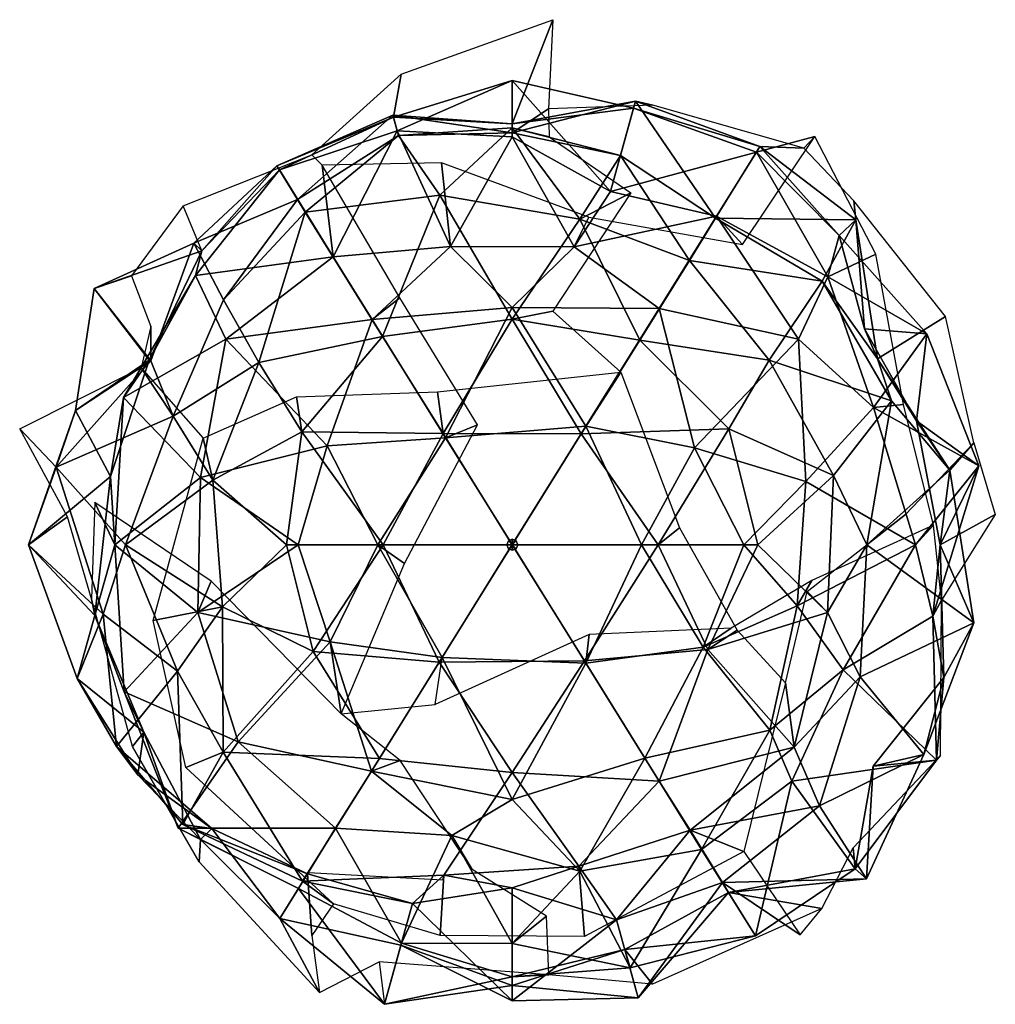
# Model space of a CAD drawing. Extents: x -26.9 to 26.4, y -25.1 to 28.7.
import ezdxf

# ---------------------------------------------------------------- set-up
doc = ezdxf.new("R2010")
doc.units = 0
doc.header["$MEASUREMENT"] = 0
doc.layers.add('POLYGON', color=7, linetype='CONTINUOUS')

msp = doc.modelspace()

# ---------------------------------------------------------------- linework, layer by layer
at = {"layer": 'POLYGON'}
for points in [[(-6.4965, 23.384, -4.1317), (-6.079, 25.7383, -6.3274), (2.2125, 28.7161, -1.2353), (0, 23.0279, -0.0045)], [(0, 23.0279, -0.0045), (2.2125, 28.7161, -1.2353), (1.9855, 23.85, 9.0101), (0, 22.5203, 7.1859)], [(-12.7413, 20.5057, -8.0972), (-10.9658, 21.3195, -11.8725), (-6.079, 25.7383, -6.3274), (-6.4965, 23.384, -4.1317)], [(0, 23.0279, -0.0045), (-6.4965, 23.384, -4.1317), (0, 25.3874, -8.1138)], [(-6.2922, 22.6318, -11.9944), (0, 25.3874, -8.1138), (-6.4965, 23.384, -4.1317)], [(0, 25.3874, -8.1138), (-6.2922, 22.6318, -11.9944), (0, 22.3046, -14.2593)], [(0, 23.0279, -0.0045), (0, 25.3874, -8.1138), (6.6316, 23.8697, -4.2178)], [(0, 25.3874, -8.1138), (0, 22.3046, -14.2593), (5.377, 19.3291, -10.2487)], [(5.377, 19.3291, -10.2487), (6.6316, 23.8697, -4.2178), (0, 25.3874, -8.1138)], [(0, 22.5203, 7.1859), (0, 23.0279, -0.0045), (6.7401, 24.2584, 4.2763)], [(6.7401, 24.2584, 4.2763), (5.9162, 21.296, 11.2696), (0, 22.5203, 7.1859)], [(6.6316, 23.8697, -4.2178), (6.7401, 24.2584, 4.2763), (0, 23.0279, -0.0045)], [(6.7401, 24.2584, 4.2763), (7.6968, 24.0427, 6.1358), (1.9855, 23.85, 9.0101), (0, 22.5203, 7.1859)], [(5.9162, 21.296, 11.2696), (6.7401, 24.2584, 4.2763), (11.1275, 17.8713, 7.0523)], [(6.7401, 24.2584, 4.2763), (6.6316, 23.8697, -4.2178), (13.5403, 21.789, -0.005)], [(13.5403, 21.789, -0.005), (11.1275, 17.8713, 7.0523), (6.7401, 24.2584, 4.2763)], [(13.5403, 21.789, -0.005), (15.955, 21.6902, 1.2582), (7.6968, 24.0427, 6.1358), (6.7401, 24.2584, 4.2763)], [(0, 22.5203, 7.1859), (1.9855, 23.85, 9.0101), (2.015, 22.3041, 13.5272), (0, 22.8066, 14.5797)], [(6.6316, 23.8697, -4.2178), (5.377, 19.3291, -10.2487), (13.3538, 21.4646, -8.4787)], [(13.3538, 21.4646, -8.4787), (13.5403, 21.789, -0.005), (6.6316, 23.8697, -4.2178)], [(-12.8707, 20.7194, -0.005), (-6.5272, 23.4947, 4.1413), (-11.7405, 18.8793, 7.4541)], [(-6.5272, 23.4947, 4.1413), (-12.8707, 20.7194, -0.005), (-6.4965, 23.384, -4.1317)], [(-12.7413, 20.5057, -8.0972), (-6.4965, 23.384, -4.1317), (-12.8707, 20.7194, -0.005)], [(-6.4965, 23.384, -4.1317), (-12.7413, 20.5057, -8.0972), (-6.2922, 22.6318, -11.9944)], [(-6.219, 22.3742, 11.8449), (-11.7405, 18.8793, 7.4541), (-6.5272, 23.4947, 4.1413)], [(-6.5272, 23.4947, 4.1413), (0, 22.5203, 7.1859), (-6.219, 22.3742, 11.8449)], [(0, 22.5203, 7.1859), (-6.5272, 23.4947, 4.1413), (0, 23.0279, -0.0045)], [(-6.4965, 23.384, -4.1317), (0, 23.0279, -0.0045), (-6.5272, 23.4947, 4.1413)], [(-6.2922, 22.6318, -11.9944), (-12.7413, 20.5057, -8.0972), (-9.7966, 15.7459, -13.9125)], [(-9.7966, 15.7459, -13.9125), (-3.3842, 16.3164, -16.0667), (-6.2922, 22.6318, -11.9944)], [(0, 22.3046, -14.2593), (-6.2922, 22.6318, -11.9944), (-3.3842, 16.3164, -16.0667)], [(0, 22.8066, 14.5797), (-3.9678, 19.1158, 18.826), (-6.219, 22.3742, 11.8449)], [(0, 22.8066, 14.5797), (-6.219, 22.3742, 11.8449), (0, 22.5203, 7.1859)], [(3.688, 17.8106, 17.5006), (-3.9678, 19.1158, 18.826), (0, 22.8066, 14.5797)], [(3.688, 17.8106, 17.5006), (0, 22.8066, 14.5797), (5.9162, 21.296, 11.2696)], [(0, 22.8066, 14.5797), (0, 22.5203, 7.1859), (5.9162, 21.296, 11.2696)], [(0, 22.8066, 14.5797), (2.015, 22.3041, 13.5272), (6.4907, 19.2407, 18.8374), (3.688, 17.8106, 17.5006)], [(-6.219, 22.3742, 11.8449), (-11.3248, 18.194, 16.0768), (-11.7405, 18.8793, 7.4541)], [(-11.3248, 18.194, 16.0768), (-6.219, 22.3742, 11.8449), (-3.9678, 19.1158, 18.826)], [(0, 22.3046, -14.2593), (-3.3842, 16.3164, -16.0667), (3.3804, 16.2972, -16.0487)], [(5.377, 19.3291, -10.2487), (0, 22.3046, -14.2593), (3.3804, 16.2972, -16.0487)], [(11.1787, 17.9706, -15.8757), (12.5966, 16.4252, -16.8896), (16.5456, 22.3354, -7.8108), (13.3538, 21.4646, -8.4787)], [(13.3538, 21.4646, -8.4787), (16.5456, 22.3354, -7.8108), (15.955, 21.6902, 1.2582), (13.5403, 21.789, -0.005)], [(17.2549, 14.6626, -10.9649), (19.8852, 15.886, -10.0448), (16.5456, 22.3354, -7.8108), (13.3538, 21.4646, -8.4787)], [(11.1275, 17.8713, 7.0523), (13.5403, 21.789, -0.005), (18.8038, 17.7744, 3.9712)], [(13.5403, 21.789, -0.005), (13.3538, 21.4646, -8.4787), (17.8791, 16.9237, -3.7908)], [(17.8791, 16.9237, -3.7908), (18.8038, 17.7744, 3.9712), (13.5403, 21.789, -0.005)], [(18.8038, 17.7744, 3.9712), (18.6826, 18.8145, 6.1092), (15.955, 21.6902, 1.2582), (13.5403, 21.789, -0.005)], [(-16.9879, 16.072, -3.5999), (-17.9982, 18.5339, -2.2621), (-10.9658, 21.3195, -11.8725), (-12.7413, 20.5057, -8.0972)], [(-9.7966, 15.7459, -13.9125), (-10.4054, 20.7689, -15.7892), (-10.9658, 21.3195, -11.8725), (-12.7413, 20.5057, -8.0972)], [(5.9162, 21.296, 11.2696), (9.69, 15.5512, 13.7519), (3.688, 17.8106, 17.5006)], [(13.3538, 21.4646, -8.4787), (5.377, 19.3291, -10.2487), (11.1787, 17.9706, -15.8757)], [(9.69, 15.5512, 13.7519), (5.9162, 21.296, 11.2696), (11.1275, 17.8713, 7.0523)], [(11.1787, 17.9706, -15.8757), (17.2549, 14.6626, -10.9649), (13.3538, 21.4646, -8.4787)], [(17.8791, 16.9237, -3.7908), (13.3538, 21.4646, -8.4787), (17.2549, 14.6626, -10.9649)], [(-11.7405, 18.8793, 7.4541), (-17.4207, 16.4898, 3.6836), (-12.8707, 20.7194, -0.005)], [(-16.9879, 16.072, -3.5999), (-12.8707, 20.7194, -0.005), (-17.4207, 16.4898, 3.6836)], [(-12.7413, 20.5057, -8.0972), (-16.9879, 16.072, -3.5999), (-17.3276, 14.7236, -11.0108)], [(-17.3276, 14.7236, -11.0108), (-9.7966, 15.7459, -13.9125), (-12.7413, 20.5057, -8.0972)], [(-12.8707, 20.7194, -0.005), (-16.9879, 16.072, -3.5999), (-12.7413, 20.5057, -8.0972)], [(-3.3842, 16.3164, -16.0667), (-3.863, 20.8973, -17.5738), (-10.4054, 20.7689, -15.7892), (-9.7966, 15.7459, -13.9125)], [(-7.6568, 12.3285, -20.6087), (-6.1495, 13.5017, -20.9557), (-10.4054, 20.7689, -15.7892), (-9.7966, 15.7459, -13.9125)], [(3.3804, 16.2972, -16.0487), (4.1932, 17.9101, -20.5762), (-3.863, 20.8973, -17.5738), (-3.3842, 16.3164, -16.0667)], [(-11.7405, 18.8793, 7.4541), (-15.8031, 13.4015, 10.0185), (-17.4207, 16.4898, 3.6836)], [(-15.8031, 13.4015, 10.0185), (-11.7405, 18.8793, 7.4541), (-11.3248, 18.194, 16.0768)], [(-3.9678, 19.1158, 18.826), (-7.0926, 11.3912, 19.0752), (-11.3248, 18.194, 16.0768)], [(0, 12.3329, 20.6262), (-7.0926, 11.3912, 19.0752), (-3.9678, 19.1158, 18.826)], [(-3.9678, 19.1158, 18.826), (3.688, 17.8106, 17.5006), (0, 12.3329, 20.6262)], [(3.688, 17.8106, 17.5006), (6.4907, 19.2407, 18.8374), (2.2176, 12.7831, 21.5571), (0, 12.3329, 20.6262)], [(3.3804, 16.2972, -16.0487), (11.1787, 17.9706, -15.8757), (5.377, 19.3291, -10.2487)], [(-16.9879, 16.072, -3.5999), (-17.9982, 18.5339, -2.2621), (-20.8295, 14.7041, 1.286), (-22.8695, 14.0146, -0.0052)], [(19.9867, 10.1706, 5.6619), (23.7061, 12.4909, 9.073), (18.6826, 18.8145, 6.1092), (18.8038, 17.7744, 3.9712)], [(-11.3248, 18.194, 16.0768), (-13.8698, 9.9785, 16.6794), (-15.8031, 13.4015, 10.0185)], [(-13.8698, 9.9785, 16.6794), (-11.3248, 18.194, 16.0768), (-7.0926, 11.3912, 19.0752)], [(6.9773, 11.1906, 18.7621), (0, 12.3329, 20.6262), (3.688, 17.8106, 17.5006)], [(11.1787, 17.9706, -15.8757), (3.3804, 16.2972, -16.0487), (8.0404, 12.9275, -21.6374)], [(3.3804, 16.2972, -16.0487), (4.1932, 17.9101, -20.5762), (12.5966, 16.4252, -16.8896), (11.1787, 17.9706, -15.8757)], [(6.9773, 11.1906, 18.7621), (3.688, 17.8106, 17.5006), (9.69, 15.5512, 13.7519)], [(8.0404, 12.9275, -21.6374), (15.6548, 11.238, -18.8178), (11.1787, 17.9706, -15.8757)], [(11.1275, 17.8713, 7.0523), (16.9614, 14.4155, 10.7696), (9.69, 15.5512, 13.7519)], [(16.9614, 14.4155, 10.7696), (11.1275, 17.8713, 7.0523), (18.8038, 17.7744, 3.9712)], [(17.2549, 14.6626, -10.9649), (11.1787, 17.9706, -15.8757), (15.6548, 11.238, -18.8178)], [(18.8038, 17.7744, 3.9712), (19.9867, 10.1706, 5.6619), (16.9614, 14.4155, 10.7696)], [(18.8038, 17.7744, 3.9712), (17.8791, 16.9237, -3.7908), (19.2635, 11.8062, -0.0046)], [(19.9867, 10.1706, 5.6619), (18.8038, 17.7744, 3.9712), (19.2635, 11.8062, -0.0046)], [(17.2549, 14.6626, -10.9649), (22.6762, 11.5411, -6.4348), (17.8791, 16.9237, -3.7908)], [(19.2635, 11.8062, -0.0046), (17.8791, 16.9237, -3.7908), (22.6762, 11.5411, -6.4348)], [(-17.4207, 16.4898, 3.6836), (-19.7735, 10.0538, 5.5972), (-22.8695, 14.0146, -0.0052)], [(-17.4207, 16.4898, 3.6836), (-22.8695, 14.0146, -0.0052), (-16.9879, 16.072, -3.5999)], [(-15.8031, 13.4015, 10.0185), (-18.5569, 7.0331, 11.7567), (-19.7735, 10.0538, 5.5972), (-17.4207, 16.4898, 3.6836)], [(-3.3842, 16.3164, -16.0667), (-9.7966, 15.7459, -13.9125), (-7.6568, 12.3285, -20.6087)], [(-3.3842, 16.3164, -16.0667), (-7.6568, 12.3285, -20.6087), (0, 12.9691, -21.6796)], [(0, 12.9691, -21.6796), (3.3804, 16.2972, -16.0487), (-3.3842, 16.3164, -16.0667)], [(3.3804, 16.2972, -16.0487), (0, 12.9691, -21.6796), (8.0404, 12.9275, -21.6374)], [(-16.9879, 16.072, -3.5999), (-22.8695, 14.0146, -0.0052), (-19.865, 10.1049, -5.6344)], [(-19.865, 10.1049, -5.6344), (-17.3276, 14.7236, -11.0108), (-16.9879, 16.072, -3.5999)], [(-9.7966, 15.7459, -13.9125), (-17.3276, 14.7236, -11.0108), (-15.6697, 11.2478, -18.8351)], [(-15.6697, 11.2478, -18.8351), (-7.6568, 12.3285, -20.6087), (-9.7966, 15.7459, -13.9125)], [(19.7617, 7.5139, -12.5579), (21.4002, 7.6794, -11.1993), (19.8852, 15.886, -10.0448), (17.2549, 14.6626, -10.9649)], [(9.69, 15.5512, 13.7519), (14.0493, 10.1023, 16.9014), (6.9773, 11.1906, 18.7621)], [(14.0493, 10.1023, 16.9014), (9.69, 15.5512, 13.7519), (16.9614, 14.4155, 10.7696)], [(-22.8695, 14.0146, -0.0052), (-20.8295, 14.7041, 1.286), (-19.773, 11.9303, 6.4719), (-19.7735, 10.0538, 5.5972)], [(-17.3276, 14.7236, -11.0108), (-19.865, 10.1049, -5.6344), (-21.2603, 8.0619, -13.4873)], [(-21.2603, 8.0619, -13.4873), (-15.6697, 11.2478, -18.8351), (-17.3276, 14.7236, -11.0108)], [(15.6548, 11.238, -18.8178), (19.7617, 7.5139, -12.5579), (17.2549, 14.6626, -10.9649)], [(22.6762, 11.5411, -6.4348), (17.2549, 14.6626, -10.9649), (19.7617, 7.5139, -12.5579)], [(-22.8695, 14.0146, -0.0052), (-19.7735, 10.0538, 5.5972), (-23.8902, 7.3489, -0.0051)], [(-22.8695, 14.0146, -0.0052), (-23.8902, 7.3489, -0.0051), (-19.865, 10.1049, -5.6344)], [(16.9614, 14.4155, 10.7696), (20.7472, 7.8815, 13.1654), (14.0493, 10.1023, 16.9014)], [(20.7472, 7.8815, 13.1654), (16.9614, 14.4155, 10.7696), (19.9867, 10.1706, 5.6619)], [(-3.6475, 5.8424, -21.9487), (-1.9023, 6.5565, -24.6614), (-6.1495, 13.5017, -20.9557), (-7.6568, 12.3285, -20.6087)], [(-18.5569, 7.0331, 11.7567), (-15.8031, 13.4015, 10.0185), (-13.8698, 9.9785, 16.6794)], [(-3.6475, 5.8424, -21.9487), (0, 12.9691, -21.6796), (-7.6568, 12.3285, -20.6087)], [(0, 12.9691, -21.6796), (-3.6475, 5.8424, -21.9487), (4.0264, 6.4795, -24.2274)], [(4.0264, 6.4795, -24.2274), (8.0404, 12.9275, -21.6374), (0, 12.9691, -21.6796)], [(8.0404, 12.9275, -21.6374), (4.0264, 6.4795, -24.2274), (9.9648, 5.3094, -19.9612)], [(15.6548, 11.238, -18.8178), (8.0404, 12.9275, -21.6374), (9.9648, 5.3094, -19.9612)], [(0, 12.3329, 20.6262), (2.2176, 12.7831, 21.5571), (5.9458, 9.4436, 27.2281), (3.7745, 6.0671, 22.7059)], [(23.9438, 4.0738, 6.7954), (25.2429, 5.5839, 9.4414), (23.7061, 12.4909, 9.073), (19.9867, 10.1706, 5.6619)], [(-19.7735, 10.0538, 5.5972), (-19.773, 11.9303, 6.4719), (-20.3069, 9.6756, 14.2248), (-18.5569, 7.0331, 11.7567)], [(-7.6568, 12.3285, -20.6087), (-15.6697, 11.2478, -18.8351), (-10.1223, 5.4164, -20.2925)], [(-7.6568, 12.3285, -20.6087), (-10.1223, 5.4164, -20.2925), (-3.6475, 5.8424, -21.9487)], [(-7.0926, 11.3912, 19.0752), (0, 12.3329, 20.6262), (-3.7834, 6.0824, 22.7592)], [(3.7745, 6.0671, 22.7059), (-3.7834, 6.0824, 22.7592), (0, 12.3329, 20.6262)], [(0, 12.3329, 20.6262), (6.9773, 11.1906, 18.7621), (3.7745, 6.0671, 22.7059)], [(-7.0926, 11.3912, 19.0752), (-11.5079, 6.1697, 23.0678), (-13.8698, 9.9785, 16.6794)], [(-3.7834, 6.0824, 22.7592), (-11.5079, 6.1697, 23.0678), (-7.0926, 11.3912, 19.0752)], [(19.9867, 10.1706, 5.6619), (19.2635, 11.8062, -0.0046), (22.1138, 6.7868, -0.0048)], [(22.1138, 6.7868, -0.0048), (19.2635, 11.8062, -0.0046), (22.6762, 11.5411, -6.4348)], [(25.5243, 4.3246, -7.2256), (22.6762, 11.5411, -6.4348), (19.7617, 7.5139, -12.5579)], [(22.6762, 11.5411, -6.4348), (25.5243, 4.3246, -7.2256), (22.1138, 6.7868, -0.0048)], [(-15.6697, 11.2478, -18.8351), (-21.2603, 8.0619, -13.4873), (-17.0587, 3.6808, -18.4337)], [(-17.0587, 3.6808, -18.4337), (-10.1223, 5.4164, -20.2925), (-15.6697, 11.2478, -18.8351)], [(11.8396, 6.3332, 23.7197), (3.7745, 6.0671, 22.7059), (6.9773, 11.1906, 18.7621)], [(11.8396, 6.3332, 23.7197), (6.9773, 11.1906, 18.7621), (14.0493, 10.1023, 16.9014)], [(9.9648, 5.3094, -19.9612), (16.0615, 3.4616, -17.3469), (15.6548, 11.238, -18.8178)], [(19.7617, 7.5139, -12.5579), (15.6548, 11.238, -18.8178), (16.0615, 3.4616, -17.3469)], [(-19.7735, 10.0538, 5.5972), (-18.5569, 7.0331, 11.7567), (-24.9586, 4.2372, 7.0689)], [(-24.9586, 4.2372, 7.0689), (-23.8902, 7.3489, -0.0051), (-19.7735, 10.0538, 5.5972)], [(-21.9801, 3.7309, -6.2332), (-19.865, 10.1049, -5.6344), (-23.8902, 7.3489, -0.0051)], [(-19.865, 10.1049, -5.6344), (-21.9801, 3.7309, -6.2332), (-21.2603, 8.0619, -13.4873)], [(-13.8698, 9.9785, 16.6794), (-16.3772, 3.5324, 17.6856), (-18.5569, 7.0331, 11.7567)], [(-16.3772, 3.5324, 17.6856), (-13.8698, 9.9785, 16.6794), (-11.5079, 6.1697, 23.0678)], [(14.0493, 10.1023, 16.9014), (17.5826, 3.789, 18.9787), (11.8396, 6.3332, 23.7197)], [(17.5826, 3.789, 18.9787), (14.0493, 10.1023, 16.9014), (20.7472, 7.8815, 13.1654)], [(20.7472, 7.8815, 13.1654), (19.9867, 10.1706, 5.6619), (23.9438, 4.0738, 6.7954)], [(22.1138, 6.7868, -0.0048), (23.9438, 4.0738, 6.7954), (19.9867, 10.1706, 5.6619)], [(-24.9586, 4.2372, 7.0689), (-26.9463, 6.3478, 6.4944), (-20.3069, 9.6756, 14.2248), (-18.5569, 7.0331, 11.7567)], [(-18.5569, 7.0331, 11.7567), (-20.3069, 9.6756, 14.2248), (-16.9043, 5.826, 18.7272), (-16.3772, 3.5324, 17.6856)], [(-3.7834, 6.0824, 22.7592), (-4.0932, 8.3593, 24.1459), (5.9458, 9.4436, 27.2281), (3.7745, 6.0671, 22.7059)], [(3.7745, 6.0671, 22.7059), (5.9458, 9.4436, 27.2281), (9.1411, 0.9327, 24.5344), (7.9747, 0.0076, 26.5064)], [(-16.3772, 3.5324, 17.6856), (-16.9043, 5.826, 18.7272), (-11.7945, 8.0932, 22.7677), (-11.5079, 6.1697, 23.0678)], [(-11.5079, 6.1697, 23.0678), (-11.7945, 8.0932, 22.7677), (-4.0932, 8.3593, 24.1459), (-3.7834, 6.0824, 22.7592)], [(-21.7499, 0.0073, -13.8124), (-21.2603, 8.0619, -13.4873), (-21.9801, 3.7309, -6.2332)], [(-21.2603, 8.0619, -13.4873), (-21.7499, 0.0073, -13.8124), (-17.0587, 3.6808, -18.4337)], [(17.5826, 3.789, 18.9787), (20.7472, 7.8815, 13.1654), (19.393, 0.0065, 12.2779)], [(23.9438, 4.0738, 6.7954), (19.393, 0.0065, 12.2779), (20.7472, 7.8815, 13.1654)], [(22.0625, 0.0074, -14.0025), (23.0461, 1.0786, -12.1921), (21.4002, 7.6794, -11.1993), (19.7617, 7.5139, -12.5579)], [(-23.8902, 7.3489, -0.0051), (-24.9586, 4.2372, 7.0689), (-26.4564, 0.0075, -0.0051)], [(-23.8902, 7.3489, -0.0051), (-26.4564, 0.0075, -0.0051), (-21.9801, 3.7309, -6.2332)], [(-21.1658, -0.0008, 13.446), (-24.9586, 4.2372, 7.0689), (-18.5569, 7.0331, 11.7567)], [(-18.5569, 7.0331, 11.7567), (-16.3772, 3.5324, 17.6856), (-21.1658, -0.0008, 13.446)], [(22.0625, 0.0074, -14.0025), (19.7617, 7.5139, -12.5579), (16.0615, 3.4616, -17.3469)], [(19.7617, 7.5139, -12.5579), (22.0625, 0.0074, -14.0025), (25.5243, 4.3246, -7.2256)], [(-7.359, 0.0071, -24.4821), (-5.9027, -1.0282, -25.4444), (-1.9023, 6.5565, -24.6614), (-3.6475, 5.8424, -21.9487)], [(0, 0.0081, -27.6122), (4.0264, 6.4795, -24.2274), (-3.6475, 5.8424, -21.9487)], [(4.0264, 6.4795, -24.2274), (0, 0.0081, -27.6122), (7.0651, 0.0072, -23.5037)], [(7.0651, 0.0072, -23.5037), (9.9648, 5.3094, -19.9612), (4.0264, 6.4795, -24.2274)], [(23.9438, 4.0738, 6.7954), (22.1138, 6.7868, -0.0048), (23.403, 0.0067, -0.0045)], [(23.403, 0.0067, -0.0045), (22.1138, 6.7868, -0.0048), (25.5243, 4.3246, -7.2256)], [(-26.4564, 0.0075, -0.0051), (-24.3264, 1.5246, -0.9716), (-26.9463, 6.3478, 6.4944), (-24.9586, 4.2372, 7.0689)], [(-11.5079, 6.1697, 23.0678), (-12.3521, 0.0071, 20.5294), (-16.3772, 3.5324, 17.6856)], [(-7.0587, 0.0072, 23.4725), (-12.3521, 0.0071, 20.5294), (-11.5079, 6.1697, 23.0678)], [(-11.5079, 6.1697, 23.0678), (-3.7834, 6.0824, 22.7592), (-7.0587, 0.0072, 23.4725)], [(0, 0.0067, 23.087), (-7.0587, 0.0072, 23.4725), (-3.7834, 6.0824, 22.7592)], [(-3.7834, 6.0824, 22.7592), (3.7745, 6.0671, 22.7059), (0, 0.0067, 23.087)], [(7.9747, 0.0076, 26.5064), (0, 0.0067, 23.087), (3.7745, 6.0671, 22.7059)], [(3.7745, 6.0671, 22.7059), (11.8396, 6.3332, 23.7197), (7.9747, 0.0076, 26.5064)], [(13.4271, 0.0073, 22.3202), (7.9747, 0.0076, 26.5064), (11.8396, 6.3332, 23.7197)], [(13.4271, 0.0073, 22.3202), (11.8396, 6.3332, 23.7197), (17.5826, 3.789, 18.9787)], [(-15.8476, -3.3984, 17.0989), (-19.6436, -4.1397, 18.2261), (-16.9043, 5.826, 18.7272), (-16.3772, 3.5324, 17.6856)], [(-10.1223, 5.4164, -20.2925), (-17.0587, 3.6808, -18.4337), (-11.7124, 0.0067, -19.4476)], [(-10.1223, 5.4164, -20.2925), (-11.7124, 0.0067, -19.4476), (-7.359, 0.0071, -24.4821)], [(-7.359, 0.0071, -24.4821), (-3.6475, 5.8424, -21.9487), (-10.1223, 5.4164, -20.2925)], [(-3.6475, 5.8424, -21.9487), (-7.359, 0.0071, -24.4821), (0, 0.0081, -27.6122)], [(19.393, 0.0065, 12.2779), (21.5193, 1.6599, 14.9314), (25.2429, 5.5839, 9.4414), (23.9438, 4.0738, 6.7954)], [(23.9438, 4.0738, 6.7954), (25.2429, 5.5839, 9.4414), (26.4258, 1.6649, -1.061), (23.403, 0.0067, -0.0045)], [(9.9648, 5.3094, -19.9612), (7.0651, 0.0072, -23.5037), (12.6627, 0.0073, -21.0623)], [(16.0615, 3.4616, -17.3469), (9.9648, 5.3094, -19.9612), (12.6627, 0.0073, -21.0623)], [(23.0168, -3.9026, -6.5422), (25.5243, 4.3246, -7.2256), (22.0625, 0.0074, -14.0025)], [(25.5243, 4.3246, -7.2256), (23.0168, -3.9026, -6.5422), (23.403, 0.0067, -0.0045)], [(-22.3788, -3.7943, 6.3457), (-26.4564, 0.0075, -0.0051), (-24.9586, 4.2372, 7.0689)], [(-24.9586, 4.2372, 7.0689), (-21.1658, -0.0008, 13.446), (-22.3788, -3.7943, 6.3457)], [(13.4271, 0.0073, 22.3202), (17.5826, 3.789, 18.9787), (17.2372, -3.7035, 18.6141)], [(19.393, 0.0065, 12.2779), (17.2372, -3.7035, 18.6141), (17.5826, 3.789, 18.9787)], [(19.393, 0.0065, 12.2779), (23.9438, 4.0738, 6.7954), (25.2531, -4.2678, 7.1456)], [(23.403, 0.0067, -0.0045), (25.2531, -4.2678, 7.1456), (23.9438, 4.0738, 6.7954)], [(-22.8272, -3.8696, -6.4869), (-21.9801, 3.7309, -6.2332), (-26.4564, 0.0075, -0.0051)], [(-21.9801, 3.7309, -6.2332), (-22.8272, -3.8696, -6.4869), (-21.7499, 0.0073, -13.8124)], [(-17.2008, -3.6959, -18.5852), (-17.0587, 3.6808, -18.4337), (-21.7499, 0.0073, -13.8124)], [(-15.8476, -3.3984, 17.0989), (-21.1658, -0.0008, 13.446), (-16.3772, 3.5324, 17.6856)], [(-17.0587, 3.6808, -18.4337), (-17.2008, -3.6959, -18.5852), (-11.7124, 0.0067, -19.4476)], [(-16.3772, 3.5324, 17.6856), (-12.3521, 0.0071, 20.5294), (-15.8476, -3.3984, 17.0989)], [(15.5885, -3.3376, -16.8167), (16.0615, 3.4616, -17.3469), (12.6627, 0.0073, -21.0623)], [(16.0615, 3.4616, -17.3469), (15.5885, -3.3376, -16.8167), (22.0625, 0.0074, -14.0025)], [(-21.7499, 0.0073, -13.8124), (-22.8354, 2.3166, -14.476), (-23.0173, -2.9464, -8.4888), (-22.8272, -3.8696, -6.4869)], [(-17.2008, -3.6959, -18.5852), (-16.4801, -1.985, -18.911), (-22.8354, 2.3166, -14.476), (-21.7499, 0.0073, -13.8124)], [(17.2372, -3.7035, 18.6141), (16.1277, -2.5549, 20.075), (21.5193, 1.6599, 14.9314), (19.393, 0.0065, 12.2779)], [(23.403, 0.0067, -0.0045), (26.4258, 1.6649, -1.061), (23.4882, -3.0256, -8.6878), (23.0168, -3.9026, -6.5422)], [(-22.8272, -3.8696, -6.4869), (-23.0173, -2.9464, -8.4888), (-24.3264, 1.5246, -0.9716), (-26.4564, 0.0075, -0.0051)], [(22.0625, 0.0074, -14.0025), (23.0461, 1.0786, -12.1921), (16.3972, -1.9604, -18.8269), (15.5885, -3.3376, -16.8167)], [(23.0168, -3.9026, -6.5422), (23.4882, -3.0256, -8.6878), (23.0461, 1.0786, -12.1921), (22.0625, 0.0074, -14.0025)], [(7.9747, 0.0076, 26.5064), (9.1411, 0.9327, 24.5344), (12.3113, -4.6702, 21.4737), (10.694, -5.728, 21.4432)], [(-26.4564, 0.0075, -0.0051), (-22.3788, -3.7943, 6.3457), (-23.7953, -7.3136, 0.0003)], [(-26.4564, 0.0075, -0.0051), (-23.7953, -7.3136, 0.0003), (-22.8272, -3.8696, -6.4869)], [(-21.2324, -8.0391, -13.4696), (-21.7499, 0.0073, -13.8124), (-22.8272, -3.8696, -6.4869)], [(-21.7499, 0.0073, -13.8124), (-21.2324, -8.0391, -13.4696), (-17.2008, -3.6959, -18.5852)], [(-17.2008, -3.6959, -18.5852), (-9.9574, -5.3046, -19.9545), (-11.7124, 0.0067, -19.4476)], [(-12.3521, 0.0071, 20.5294), (-10.8924, -5.8354, 21.8419), (-15.8476, -3.3984, 17.0989)], [(-12.3521, 0.0071, 20.5294), (-7.0587, 0.0072, 23.4725), (-10.8924, -5.8354, 21.8419)], [(-7.359, 0.0071, -24.4821), (-11.7124, 0.0067, -19.4476), (-9.9574, -5.3046, -19.9545)], [(-3.9912, -6.4223, 24.0156), (-10.8924, -5.8354, 21.8419), (-7.0587, 0.0072, 23.4725)], [(-9.9574, -5.3046, -19.9545), (-3.8386, -6.1635, -23.1012), (-7.359, 0.0071, -24.4821)], [(-9.9574, -5.3046, -19.9545), (-9.3643, -9.2454, -25.8541), (-5.9027, -1.0282, -25.4444), (-7.359, 0.0071, -24.4821)], [(0, 0.0081, -27.6122), (-7.359, 0.0071, -24.4821), (-3.8386, -6.1635, -23.1012)], [(-7.0587, 0.0072, 23.4725), (0, 0.0067, 23.087), (-3.9912, -6.4223, 24.0156)], [(3.9529, -6.3535, 23.78), (-3.9912, -6.4223, 24.0156), (0, 0.0067, 23.087)], [(-3.8386, -6.1635, -23.1012), (4.0313, -6.4801, -24.2617), (0, 0.0081, -27.6122)], [(0, 0, 25), (-0.2121, 0.2121, 25), (-0.3, 0, 25)], [(-0.2121, 0.2121, 25), (-0.2121, 0.2121, 160), (-0.3, 0, 160), (-0.3, 0, 25)], [(-0.2121, 0.2121, 160), (0, 0, 160), (-0.3, 0, 160)], [(0, 0, 25), (-0.3, 0, 25), (-0.2121, -0.2121, 25)], [(-0.3, 0, 25), (-0.3, 0, 160), (-0.2121, -0.2121, 160), (-0.2121, -0.2121, 25)], [(-0.3, 0, 160), (0, 0, 160), (-0.2121, -0.2121, 160)], [(0, 0, 25), (0, 0.3, 25), (-0.2121, 0.2121, 25)], [(0, 0.3, 25), (0, 0.3, 160), (-0.2121, 0.2121, 160), (-0.2121, 0.2121, 25)], [(0, 0.3, 160), (0, 0, 160), (-0.2121, 0.2121, 160)], [(0, 0, 25), (-0.2121, -0.2121, 25), (0, -0.3, 25)], [(-0.2121, -0.2121, 160), (0, 0, 160), (0, -0.3, 160)], [(0, 0, 25), (0.2121, 0.2121, 25), (0, 0.3, 25)], [(0.2121, 0.2121, 25), (0.2121, 0.2121, 160), (0, 0.3, 160), (0, 0.3, 25)], [(0.2121, 0.2121, 160), (0, 0, 160), (0, 0.3, 160)], [(0, 0, 25), (0.3, 0, 25), (0.2121, 0.2121, 25)], [(0.3, 0, 160), (0, 0, 160), (0.2121, 0.2121, 160)], [(7.0651, 0.0072, -23.5037), (0, 0.0081, -27.6122), (4.0313, -6.4801, -24.2617)], [(0, 0.0067, 23.087), (7.9747, 0.0076, 26.5064), (3.9529, -6.3535, 23.78)], [(0, 0, 25), (0, -0.3, 25), (0.2121, -0.2121, 25)], [(0, -0.3, 160), (0, 0, 160), (0.2121, -0.2121, 160)], [(0, 0, 25), (0.2121, -0.2121, 25), (0.3, 0, 25)], [(0.2121, -0.2121, 160), (0, 0, 160), (0.3, 0, 160)], [(0.3, 0, 25), (0.3, 0, 160), (0.2121, 0.2121, 160), (0.2121, 0.2121, 25)], [(0.2121, -0.2121, 25), (0.2121, -0.2121, 160), (0.3, 0, 160), (0.3, 0, 25)], [(10.694, -5.728, 21.4432), (3.9529, -6.3535, 23.78), (7.9747, 0.0076, 26.5064)], [(4.0313, -6.4801, -24.2617), (10.4485, -5.5911, -20.956), (7.0651, 0.0072, -23.5037)], [(12.6627, 0.0073, -21.0623), (7.0651, 0.0072, -23.5037), (10.4485, -5.5911, -20.956)], [(7.9747, 0.0076, 26.5064), (13.4271, 0.0073, 22.3202), (10.694, -5.728, 21.4432)], [(15.5885, -3.3376, -16.8167), (12.6627, 0.0073, -21.0623), (10.4485, -5.5911, -20.956)], [(13.4271, 0.0073, 22.3202), (17.2372, -3.7035, 18.6141), (10.694, -5.728, 21.4432)], [(18.1067, -6.8311, -11.4595), (22.0625, 0.0074, -14.0025), (15.5885, -3.3376, -16.8167)], [(17.2372, -3.7035, 18.6141), (19.393, 0.0065, 12.2779), (19.0307, -7.2131, 12.073)], [(22.0625, 0.0074, -14.0025), (18.1067, -6.8311, -11.4595), (23.0168, -3.9026, -6.5422)], [(25.2531, -4.2678, 7.1456), (19.0307, -7.2131, 12.073), (19.393, 0.0065, 12.2779)], [(23.6079, -7.2485, -0.0048), (23.403, 0.0067, -0.0045), (23.0168, -3.9026, -6.5422)], [(25.2531, -4.2678, 7.1456), (23.403, 0.0067, -0.0045), (23.6079, -7.2485, -0.0048)], [(-18.3152, -6.9186, 11.5888), (-22.3788, -3.7943, 6.3457), (-21.1658, -0.0008, 13.446)], [(-21.1658, -0.0008, 13.446), (-15.8476, -3.3984, 17.0989), (-18.3152, -6.9186, 11.5888)], [(-0.2121, -0.2121, 25), (-0.2121, -0.2121, 160), (0, -0.3, 160), (0, -0.3, 25)], [(0, -0.3, 25), (0, -0.3, 160), (0.2121, -0.2121, 160), (0.2121, -0.2121, 25)], [(-9.9574, -5.3046, -19.9545), (-9.3643, -9.2454, -25.8541), (-16.4801, -1.985, -18.911), (-17.2008, -3.6959, -18.5852)], [(15.5885, -3.3376, -16.8167), (16.3972, -1.9604, -18.8269), (11.9749, -4.5538, -24.9502), (10.4485, -5.5911, -20.956)], [(15.4214, -11.0677, 18.5363), (14.9568, -7.5485, 20.1093), (16.1277, -2.5549, 20.075), (17.2372, -3.7035, 18.6141)], [(-20.1571, -10.2499, -5.7221), (-20.7782, -11.0358, -7.8548), (-23.0173, -2.9464, -8.4888), (-22.8272, -3.8696, -6.4869)], [(23.212, -11.7773, -6.5756), (23.4244, -11.5277, -4.4432), (23.4882, -3.0256, -8.6878), (23.0168, -3.9026, -6.5422)], [(-21.2324, -8.0391, -13.4696), (-14.9869, -10.771, -18.0358), (-17.2008, -3.6959, -18.5852)], [(-15.8204, -11.3314, 18.9986), (-17.8551, -12.1798, 18.2169), (-19.6436, -4.1397, 18.2261), (-15.8476, -3.3984, 17.0989)], [(-15.8476, -3.3984, 17.0989), (-15.8204, -11.3314, 18.9986), (-18.3152, -6.9186, 11.5888)], [(-9.9574, -5.3046, -19.9545), (-17.2008, -3.6959, -18.5852), (-14.9869, -10.771, -18.0358)], [(-15.8204, -11.3314, 18.9986), (-15.8476, -3.3984, 17.0989), (-10.8924, -5.8354, 21.8419)], [(10.4485, -5.5911, -20.956), (14.0973, -10.1343, -16.9672), (15.5885, -3.3376, -16.8167)], [(15.4214, -11.0677, 18.5363), (10.694, -5.728, 21.4432), (17.2372, -3.7035, 18.6141)], [(18.1067, -6.8311, -11.4595), (15.5885, -3.3376, -16.8167), (14.0973, -10.1343, -16.9672)], [(17.2372, -3.7035, 18.6141), (19.0307, -7.2131, 12.073), (15.4214, -11.0677, 18.5363)], [(-21.6471, -11.0326, 6.1495), (-23.7953, -7.3136, 0.0003), (-22.3788, -3.7943, 6.3457)], [(-20.1571, -10.2499, -5.7221), (-22.8272, -3.8696, -6.4869), (-23.7953, -7.3136, 0.0003)], [(-22.8272, -3.8696, -6.4869), (-20.1571, -10.2499, -5.7221), (-21.2324, -8.0391, -13.4696)], [(-22.3788, -3.7943, 6.3457), (-18.3152, -6.9186, 11.5888), (-21.6471, -11.0326, 6.1495)], [(23.212, -11.7773, -6.5756), (23.0168, -3.9026, -6.5422), (18.1067, -6.8311, -11.4595)], [(19.0307, -7.2131, 12.073), (25.2531, -4.2678, 7.1456), (22.5093, -11.4591, 6.3877)], [(23.6079, -7.2485, -0.0048), (22.5093, -11.4591, 6.3877), (25.2531, -4.2678, 7.1456)], [(23.0168, -3.9026, -6.5422), (23.212, -11.7773, -6.5756), (23.6079, -7.2485, -0.0048)], [(10.4485, -5.5911, -20.956), (11.9749, -4.5538, -24.9502), (4.2094, -4.9092, -25.8302), (4.0313, -6.4801, -24.2617)], [(10.694, -5.728, 21.4432), (12.3113, -4.6702, 21.4737), (14.9568, -7.5485, 20.1093), (15.4214, -11.0677, 18.5363)], [(-14.9869, -10.771, -18.0358), (-7.6961, -12.3771, -20.7144), (-9.9574, -5.3046, -19.9545)], [(-3.8386, -6.1635, -23.1012), (-9.9574, -5.3046, -19.9545), (-7.6961, -12.3771, -20.7144)], [(-7.6961, -12.3771, -20.7144), (-6.1292, -11.8016, -21.6148), (-9.3643, -9.2454, -25.8541), (-9.9574, -5.3046, -19.9545)], [(-9.9574, -5.3046, -19.9545), (-9.3643, -9.2454, -25.8541), (-4.2174, -8.7336, -24.8062), (-3.8386, -6.1635, -23.1012)], [(4.0313, -6.4801, -24.2617), (4.2094, -4.9092, -25.8302), (-4.2174, -8.7336, -24.8062), (-3.8386, -6.1635, -23.1012)], [(-10.8924, -5.8354, 21.8419), (-7.2699, -11.6793, 19.5554), (-15.8204, -11.3314, 18.9986)], [(-10.8924, -5.8354, 21.8419), (-3.9912, -6.4223, 24.0156), (-7.2699, -11.6793, 19.5554)], [(3.9529, -6.3535, 23.78), (10.694, -5.728, 21.4432), (8.0448, -12.9193, 21.6388)], [(10.4485, -5.5911, -20.956), (4.0313, -6.4801, -24.2617), (7.2578, -11.6589, -19.5323)], [(14.0973, -10.1343, -16.9672), (10.4485, -5.5911, -20.956), (7.2578, -11.6589, -19.5323)], [(10.694, -5.728, 21.4432), (15.4214, -11.0677, 18.5363), (8.0448, -12.9193, 21.6388)], [(-7.6961, -12.3771, -20.7144), (0, -13.9206, -23.3707), (-3.8386, -6.1635, -23.1012)], [(0, -12.4451, 20.8288), (-7.2699, -11.6793, 19.5554), (-3.9912, -6.4223, 24.0156)], [(-3.9912, -6.4223, 24.0156), (3.9529, -6.3535, 23.78), (0, -12.4451, 20.8288)], [(4.0313, -6.4801, -24.2617), (-3.8386, -6.1635, -23.1012), (0, -13.9206, -23.3707)], [(8.0448, -12.9193, 21.6388), (0, -12.4451, 20.8288), (3.9529, -6.3535, 23.78)], [(-18.3152, -6.9186, 11.5888), (-18.028, -15.2973, 11.4431), (-21.6471, -11.0326, 6.1495)], [(-18.028, -15.2973, 11.4431), (-18.3152, -6.9186, 11.5888), (-15.8204, -11.3314, 18.9986)], [(0, -13.9206, -23.3707), (7.2578, -11.6589, -19.5323), (4.0313, -6.4801, -24.2617)], [(14.0973, -10.1343, -16.9672), (15.2986, -12.927, -9.6905), (18.1067, -6.8311, -11.4595)], [(23.212, -11.7773, -6.5756), (18.1067, -6.8311, -11.4595), (15.2986, -12.927, -9.6905)], [(-23.7953, -7.3136, 0.0003), (-21.6471, -11.0326, 6.1495), (-20.4822, -12.5841, 0.0005)], [(-23.7953, -7.3136, 0.0003), (-20.4822, -12.5841, 0.0005), (-20.1571, -10.2499, -5.7221)], [(16.8059, -14.2681, 10.6706), (15.4214, -11.0677, 18.5363), (19.0307, -7.2131, 12.073)], [(19.0307, -7.2131, 12.073), (22.5093, -11.4591, 6.3877), (16.8059, -14.2681, 10.6706)], [(22.5093, -11.4591, 6.3877), (23.6079, -7.2485, -0.0048), (19.7526, -12.1136, -0.0048)], [(19.7526, -12.1136, -0.0048), (23.6079, -7.2485, -0.0048), (23.212, -11.7773, -6.5756)], [(-20.1571, -10.2499, -5.7221), (-18.2696, -15.492, -11.5895), (-21.2324, -8.0391, -13.4696)], [(-14.9869, -10.771, -18.0358), (-21.2324, -8.0391, -13.4696), (-18.2696, -15.492, -11.5895)], [(15.4214, -11.0677, 18.5363), (14.9568, -7.5485, 20.1093), (12.6734, -16.7677, 14.2866), (9.7258, -15.6133, 13.8014)], [(7.2578, -11.6589, -19.5323), (10.3595, -16.6685, -14.7144), (14.0973, -10.1343, -16.9672)], [(15.2986, -12.927, -9.6905), (14.0973, -10.1343, -16.9672), (10.3595, -16.6685, -14.7144)], [(-17.0468, -16.1157, -3.6127), (-17.1225, -17.329, -5.5205), (-20.7782, -11.0358, -7.8548), (-20.1571, -10.2499, -5.7221)], [(-20.4822, -12.5841, 0.0005), (-17.0468, -16.1157, -3.6127), (-20.1571, -10.2499, -5.7221)], [(-18.2696, -15.492, -11.5895), (-20.1571, -10.2499, -5.7221), (-17.0468, -16.1157, -3.6127)], [(-16.4366, -15.516, 3.473), (-21.6471, -11.0326, 6.1495), (-18.028, -15.2973, 11.4431)], [(-21.6471, -11.0326, 6.1495), (-16.4366, -15.516, 3.473), (-20.4822, -12.5841, 0.0005)], [(-18.2696, -15.492, -11.5895), (-9.661, -15.5036, -13.717), (-14.9869, -10.771, -18.0358)], [(-7.6961, -12.3771, -20.7144), (-14.9869, -10.771, -18.0358), (-9.661, -15.5036, -13.717)], [(9.7258, -15.6133, 13.8014), (8.0448, -12.9193, 21.6388), (15.4214, -11.0677, 18.5363)], [(15.4214, -11.0677, 18.5363), (16.8059, -14.2681, 10.6706), (9.7258, -15.6133, 13.8014)], [(-15.8204, -11.3314, 18.9986), (-11.4715, -18.4002, 16.2728), (-18.028, -15.2973, 11.4431)], [(-11.4715, -18.4002, 16.2728), (-9.7712, -19.6315, 14.9063), (-17.8551, -12.1798, 18.2169), (-15.8204, -11.3314, 18.9986)], [(-11.4715, -18.4002, 16.2728), (-15.8204, -11.3314, 18.9986), (-7.2699, -11.6793, 19.5554)], [(-7.2699, -11.6793, 19.5554), (0, -12.4451, 20.8288), (-3.7427, -18.0569, 17.7603), (-11.4715, -18.4002, 16.2728)], [(-3.3043, -15.8974, -15.6866), (-2.1885, -17.7566, -18.9878), (-6.1292, -11.8016, -21.6148), (-7.6961, -12.3771, -20.7144)], [(7.2578, -11.6589, -19.5323), (0, -13.9206, -23.3707), (3.6983, -17.8453, -17.5597)], [(10.3595, -16.6685, -14.7144), (7.2578, -11.6589, -19.5323), (3.6983, -17.8453, -17.5597)], [(15.2986, -12.927, -9.6905), (18.7556, -17.716, -3.9716), (23.212, -11.7773, -6.5756)], [(19.3769, -18.2694, 4.0852), (16.8059, -14.2681, 10.6706), (22.5093, -11.4591, 6.3877)], [(18.7556, -17.716, -3.9716), (18.6514, -16.5779, -1.9722), (23.4244, -11.5277, -4.4432), (23.212, -11.7773, -6.5756)], [(19.7526, -12.1136, -0.0048), (23.212, -11.7773, -6.5756), (18.7556, -17.716, -3.9716)], [(22.5093, -11.4591, 6.3877), (19.7526, -12.1136, -0.0048), (19.3769, -18.2694, 4.0852)], [(-9.661, -15.5036, -13.717), (-3.3043, -15.8974, -15.6866), (-7.6961, -12.3771, -20.7144)], [(0, -13.9206, -23.3707), (-7.6961, -12.3771, -20.7144), (-3.3043, -15.8974, -15.6866)], [(19.7526, -12.1136, -0.0048), (18.7556, -17.716, -3.9716), (19.3769, -18.2694, 4.0852)], [(-17.0468, -16.1157, -3.6127), (-20.4822, -12.5841, 0.0005), (-16.4366, -15.516, 3.473)], [(3.6427, -17.5789, 17.2857), (-3.7427, -18.0569, 17.7603), (0, -12.4451, 20.8288)], [(0, -12.4451, 20.8288), (8.0448, -12.9193, 21.6388), (3.6427, -17.5789, 17.2857)], [(8.0448, -12.9193, 21.6388), (9.7258, -15.6133, 13.8014), (3.6427, -17.5789, 17.2857)], [(10.3595, -16.6685, -14.7144), (13.3151, -21.3888, -8.455), (15.2986, -12.927, -9.6905)], [(18.7556, -17.716, -3.9716), (15.2986, -12.927, -9.6905), (13.3151, -21.3888, -8.455)], [(-3.3043, -15.8974, -15.6866), (3.6983, -17.8453, -17.5597), (0, -13.9206, -23.3707)], [(11.4953, -18.4716, 7.292), (9.7258, -15.6133, 13.8014), (16.8059, -14.2681, 10.6706)], [(16.8059, -14.2681, 10.6706), (19.3769, -18.2694, 4.0852), (11.4953, -18.4716, 7.292)], [(-17.0468, -16.1157, -3.6127), (-11.6899, -18.7931, -7.4274), (-18.2696, -15.492, -11.5895)], [(-9.661, -15.5036, -13.717), (-18.2696, -15.492, -11.5895), (-11.6899, -18.7931, -7.4274)], [(-11.2082, -17.9932, 7.1052), (-18.028, -15.2973, 11.4431), (-11.4715, -18.4002, 16.2728)], [(-18.028, -15.2973, 11.4431), (-11.2082, -17.9932, 7.1052), (-16.4366, -15.516, 3.473)], [(-16.4366, -15.516, 3.473), (-12.7063, -20.4392, -0.0047), (-17.0468, -16.1157, -3.6127)], [(-12.7063, -20.4392, -0.0047), (-16.4366, -15.516, 3.473), (-11.2082, -17.9932, 7.1052)], [(-11.6899, -18.7931, -7.4274), (-6.0592, -21.7925, -11.5521), (-9.661, -15.5036, -13.717)], [(-3.3043, -15.8974, -15.6866), (-9.661, -15.5036, -13.717), (-6.0592, -21.7925, -11.5521)], [(5.7024, -20.5089, 10.862), (3.6427, -17.5789, 17.2857), (9.7258, -15.6133, 13.8014)], [(9.7258, -15.6133, 13.8014), (12.6734, -16.7677, 14.2866), (3.944, -21.4129, 18.0319), (3.6427, -17.5789, 17.2857)], [(9.7258, -15.6133, 13.8014), (11.4953, -18.4716, 7.292), (5.7024, -20.5089, 10.862)], [(9.7258, -15.6133, 13.8014), (12.6734, -16.7677, 14.2866), (15.7507, -21.3221, 8.8784), (11.4953, -18.4716, 7.292)], [(-12.7063, -20.4392, -0.0047), (-10.5473, -24.4834, 0.0113), (-17.1225, -17.329, -5.5205), (-17.0468, -16.1157, -3.6127)], [(-11.6899, -18.7931, -7.4274), (-17.0468, -16.1157, -3.6127), (-12.7063, -20.4392, -0.0047)], [(-6.0592, -21.7925, -11.5521), (0, -21.8082, -13.9444), (-3.3043, -15.8974, -15.6866)], [(3.6983, -17.8453, -17.5597), (-3.3043, -15.8974, -15.6866), (0, -21.8082, -13.9444)], [(0, -21.8082, -13.9444), (1.8689, -20.3006, -13.6507), (-2.1885, -17.7566, -18.9878), (-3.3043, -15.8974, -15.6866)], [(3.6983, -17.8453, -17.5597), (6.4421, -23.1399, -12.2785), (10.3595, -16.6685, -14.7144)], [(13.3151, -21.3888, -8.455), (10.3595, -16.6685, -14.7144), (6.4421, -23.1399, -12.2785)], [(11.8358, -19.0121, -0.0044), (16.9312, -19.8795, 0.0337), (18.6514, -16.5779, -1.9722), (18.7556, -17.716, -3.9716)], [(3.6427, -17.5789, 17.2857), (3.944, -21.4129, 18.0319), (-3.9378, -21.359, 17.9868), (-3.7427, -18.0569, 17.7603)], [(-3.7427, -18.0569, 17.7603), (3.6427, -17.5789, 17.2857), (0, -18.7674, 12.0096)], [(3.6427, -17.5789, 17.2857), (5.7024, -20.5089, 10.862), (0, -18.7674, 12.0096)], [(18.7556, -17.716, -3.9716), (13.3151, -21.3888, -8.455), (11.8358, -19.0121, -0.0044)], [(11.8358, -19.0121, -0.0044), (19.3769, -18.2694, 4.0852), (18.7556, -17.716, -3.9716)], [(-11.2082, -17.9932, 7.1052), (-5.4573, -19.6118, 10.3932), (-6.0868, -21.8904, 3.8612), (-12.7063, -20.4392, -0.0047)], [(-11.2082, -17.9932, 7.1052), (-10.9713, -21.3723, 8.0523), (-10.5473, -24.4834, 0.0113), (-12.7063, -20.4392, -0.0047)], [(-11.4715, -18.4002, 16.2728), (-11.1457, -17.9185, 15.8264), (-3.7962, -18.32, 18.0188), (-3.7427, -18.0569, 17.7603)], [(-11.4715, -18.4002, 16.2728), (-5.4573, -19.6118, 10.3932), (-11.2082, -17.9932, 7.1052)], [(-11.4715, -18.4002, 16.2728), (-9.7712, -19.6315, 14.9063), (-10.9713, -21.3723, 8.0523), (-11.2082, -17.9932, 7.1052)], [(-5.4573, -19.6118, 10.3932), (-11.4715, -18.4002, 16.2728), (-3.7427, -18.0569, 17.7603)], [(-3.7427, -18.0569, 17.7603), (-3.9378, -21.359, 17.9868), (-9.7712, -19.6315, 14.9063), (-11.4715, -18.4002, 16.2728)], [(-3.7427, -18.0569, 17.7603), (0, -18.7674, 12.0096), (-5.4573, -19.6118, 10.3932)], [(6.4421, -23.1399, -12.2785), (3.6983, -17.8453, -17.5597), (0, -21.8082, -13.9444)], [(19.3769, -18.2694, 4.0852), (11.8358, -19.0121, -0.0044), (11.4953, -18.4716, 7.292)], [(-12.7063, -20.4392, -0.0047), (-6.9879, -25.1278, -4.4429), (-11.6899, -18.7931, -7.4274)], [(-6.0592, -21.7925, -11.5521), (-11.6899, -18.7931, -7.4274), (-6.9879, -25.1278, -4.4429)], [(0, -24.9296, 7.9629), (-5.4573, -19.6118, 10.3932), (0, -18.7674, 12.0096)], [(5.7024, -20.5089, 10.862), (0, -24.9296, 7.9629), (0, -18.7674, 12.0096)], [(11.4953, -18.4716, 7.292), (6.8893, -24.7763, 4.3702), (5.7024, -20.5089, 10.862)], [(6.8893, -24.7763, 4.3702), (11.4953, -18.4716, 7.292), (11.8358, -19.0121, -0.0044)], [(11.4953, -18.4716, 7.292), (15.7507, -21.3221, 8.8784), (16.9312, -19.8795, 0.0337), (11.8358, -19.0121, -0.0044)], [(6.1528, -22.1299, -3.9126), (11.8358, -19.0121, -0.0044), (13.3151, -21.3888, -8.455)], [(11.8358, -19.0121, -0.0044), (6.1528, -22.1299, -3.9126), (6.8893, -24.7763, 4.3702)], [(11.8358, -19.0121, -0.0044), (16.9312, -19.8795, 0.0337), (7.6699, -24.0274, -6.0604), (6.1528, -22.1299, -3.9126)], [(-5.4573, -19.6118, 10.3932), (0, -24.9296, 7.9629), (-6.0868, -21.8904, 3.8612)], [(-6.9879, -25.1278, -4.4429), (-12.7063, -20.4392, -0.0047), (-6.0868, -21.8904, 3.8612)], [(-12.7063, -20.4392, -0.0047), (-10.5473, -24.4834, 0.0113), (-7.2846, -22.8114, -5.7545), (-6.9879, -25.1278, -4.4429)], [(0, -23.6313, -7.554), (2.0023, -23.5136, -10.8242), (1.8689, -20.3006, -13.6507), (0, -21.8082, -13.9444)], [(0, -24.9296, 7.9629), (5.7024, -20.5089, 10.862), (6.8893, -24.7763, 4.3702)], [(13.3151, -21.3888, -8.455), (6.4421, -23.1399, -12.2785), (6.1528, -22.1299, -3.9126)], [(-6.9879, -25.1278, -4.4429), (0, -23.6313, -7.554), (-6.0592, -21.7925, -11.5521)], [(-6.0868, -21.8904, 3.8612), (0, -24.1036, -0.005), (-6.9879, -25.1278, -4.4429)], [(0, -24.1036, -0.005), (-6.0868, -21.8904, 3.8612), (0, -24.9296, 7.9629)], [(0, -21.8082, -13.9444), (-6.0592, -21.7925, -11.5521), (0, -23.6313, -7.554)], [(6.4421, -23.1399, -12.2785), (0, -21.8082, -13.9444), (0, -23.6313, -7.554)], [(0, -23.6313, -7.554), (6.1528, -22.1299, -3.9126), (6.4421, -23.1399, -12.2785)], [(6.1528, -22.1299, -3.9126), (0, -23.6313, -7.554), (0, -24.1036, -0.005)], [(0, -24.1036, -0.005), (6.8893, -24.7763, 4.3702), (6.1528, -22.1299, -3.9126)], [(6.1528, -22.1299, -3.9126), (7.6699, -24.0274, -6.0604), (2.0023, -23.5136, -10.8242), (0, -23.6313, -7.554)], [(0, -23.6313, -7.554), (2.0023, -23.5136, -10.8242), (-7.2846, -22.8114, -5.7545), (-6.9879, -25.1278, -4.4429)], [(0, -23.6313, -7.554), (-6.9879, -25.1278, -4.4429), (0, -24.1036, -0.005)], [(6.8893, -24.7763, 4.3702), (0, -24.1036, -0.005), (0, -24.9296, 7.9629)]]:
    msp.add_3dface(points, dxfattribs=at)

doc.saveas('drawing.dxf')
